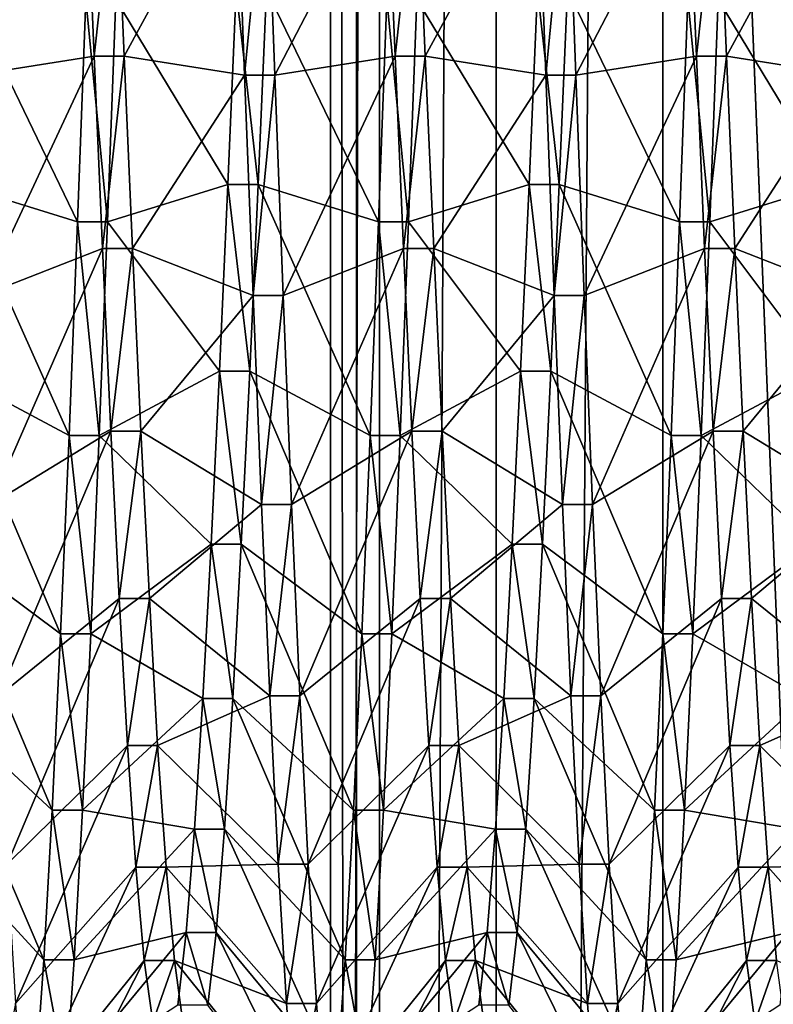
# Model space of a CAD drawing. Extents: x -0.07 to 0.068, y -0.075 to 0.039.
# Drawn here: x -0.069 to -0.068, y -0.008 to -0.006 of the extents above; entities that cross this region are included whole.
import ezdxf

# ---------------------------------------------------------------- set-up
doc = ezdxf.new("R2010")
doc.units = 0
doc.header["$MEASUREMENT"] = 0
doc.layers.get('0').update_dxf_attribs({"linetype": 'CONTINUOUS'})

msp = doc.modelspace()

# ---------------------------------------------------------------- linework, layer by layer
for points in [[(-0.0678391, 0.0120327, 0.1185621), (-0.0678391, -0.0289442, 0.023465), (-0.0681377, -0.028988, 0.0235107)], [(-0.0678391, 0.0120327, 0.1185621), (-0.0681377, -0.028988, 0.0235107), (-0.0681377, 0.0119693, 0.1185625)], [(-0.0678391, -0.0289442, 0.023465), (-0.0678391, 0.0120327, 0.1185621), (-0.0622081, 0.0119076, 0.1182716)], [(-0.0681377, 0.0119693, 0.1185625), (-0.0681377, -0.028988, 0.0235107), (-0.0683467, -0.0291261, 0.0236102)], [(-0.0681377, 0.0119693, 0.1185625), (-0.0683467, -0.0291261, 0.0236102), (-0.0683467, 0.0118022, 0.1185945)], [(-0.0678391, -0.0289442, 0.023465), (-0.0622081, 0.0119076, 0.1182716), (-0.0622081, -0.028819, 0.0237554)], [(-0.0683467, 0.0118022, 0.1185945), (-0.0683467, -0.0291261, 0.0236102), (-0.0684345, -0.0293374, 0.0237482)], [(-0.0683467, 0.0118022, 0.1185945), (-0.0684345, -0.0293374, 0.0237482), (-0.0684345, 0.0115567, 0.1186533)], [(-0.0684345, 0.0115567, 0.1186533), (-0.0684345, -0.0293374, 0.0237482), (-0.0683875, -0.0295898, 0.0239039)], [(-0.0684345, 0.0115567, 0.1186533), (-0.0683875, -0.0295898, 0.0239039), (-0.0683875, 0.0112702, 0.1187299)], [(-0.0683875, 0.0112702, 0.1187299), (-0.0683875, -0.0295898, 0.0239039), (-0.0665833, -0.0335451, 0.0269434)], [(-0.0683875, 0.0112702, 0.1187299), (-0.0665833, -0.0335451, 0.0269434), (-0.0665833, 0.0063445, 0.1195172)], [(-0.0688728, -0.0060565, 0.0586988), (-0.0690886, -0.0060397, 0.0589904), (-0.0690736, -0.0064425, 0.0589785)], [(-0.0686031, -0.0060397, 0.0589904), (-0.0688189, -0.0060565, 0.0586988), (-0.0688039, -0.0064085, 0.0586885)], [(-0.0686031, -0.0060397, 0.0589904), (-0.0688039, -0.0064085, 0.0586885), (-0.0685881, -0.0064425, 0.0589785)], [(-0.0685491, -0.0060397, 0.0589904), (-0.0686031, -0.0060397, 0.0589904), (-0.0685881, -0.0064425, 0.0589785)], [(-0.0685491, -0.0060397, 0.0589904), (-0.0685881, -0.0064425, 0.0589785), (-0.0685341, -0.0064425, 0.0589785)], [(-0.0683333, -0.0060565, 0.0586988), (-0.0685491, -0.0060397, 0.0589904), (-0.0685341, -0.0064425, 0.0589785)], [(-0.0680636, -0.0060397, 0.0589904), (-0.0682794, -0.0060565, 0.0586988), (-0.0682644, -0.0064085, 0.0586885)], [(-0.0680636, -0.0060397, 0.0589904), (-0.0682644, -0.0064085, 0.0586885), (-0.0680486, -0.0064425, 0.0589785)], [(-0.0680096, -0.0060397, 0.0589904), (-0.0680636, -0.0060397, 0.0589904), (-0.0680486, -0.0064425, 0.0589785)], [(-0.0680096, -0.0060397, 0.0589904), (-0.0680486, -0.0064425, 0.0589785), (-0.0679946, -0.0064425, 0.0589785)], [(-0.0677938, -0.0060565, 0.0586988), (-0.0680096, -0.0060397, 0.0589904), (-0.0679946, -0.0064425, 0.0589785)], [(-0.0675241, -0.0060397, 0.0589904), (-0.0677399, -0.0060565, 0.0586988), (-0.0677249, -0.0064085, 0.0586885)], [(-0.0675241, -0.0060397, 0.0589904), (-0.0677249, -0.0064085, 0.0586885), (-0.0675091, -0.0064425, 0.0589785)], [(-0.0688728, -0.0060565, 0.0586988), (-0.0690736, -0.0064425, 0.0589785), (-0.0688578, -0.0064085, 0.0586885)], [(-0.0688189, -0.0060565, 0.0586988), (-0.0688728, -0.0060565, 0.0586988), (-0.0688578, -0.0064085, 0.0586885)], [(-0.0688189, -0.0060565, 0.0586988), (-0.0688578, -0.0064085, 0.0586885), (-0.0688039, -0.0064085, 0.0586885)], [(-0.0683333, -0.0060565, 0.0586988), (-0.0685341, -0.0064425, 0.0589785), (-0.0683183, -0.0064085, 0.0586885)], [(-0.0682794, -0.0060565, 0.0586988), (-0.0683333, -0.0060565, 0.0586988), (-0.0683183, -0.0064085, 0.0586885)], [(-0.0682794, -0.0060565, 0.0586988), (-0.0683183, -0.0064085, 0.0586885), (-0.0682644, -0.0064085, 0.0586885)], [(-0.0677938, -0.0060565, 0.0586988), (-0.0679946, -0.0064425, 0.0589785), (-0.0677788, -0.0064085, 0.0586885)], [(-0.0677399, -0.0060565, 0.0586988), (-0.0677938, -0.0060565, 0.0586988), (-0.0677788, -0.0064085, 0.0586885)], [(-0.0677399, -0.0060565, 0.0586988), (-0.0677788, -0.0064085, 0.0586885), (-0.0677249, -0.0064085, 0.0586885)], [(-0.0688878, -0.0067055, 0.0544321), (-0.0691036, -0.0066383, 0.0547162), (-0.0690886, -0.0062899, 0.0546653)], [(-0.0688878, -0.0067055, 0.0544321), (-0.0690886, -0.0062899, 0.0546653), (-0.0688728, -0.0063067, 0.0543738)], [(-0.0686181, -0.0066383, 0.0547162), (-0.0688189, -0.0063067, 0.0543738), (-0.0686031, -0.0062899, 0.0546653)], [(-0.0685641, -0.0066383, 0.0547162), (-0.0686181, -0.0066383, 0.0547162), (-0.0686031, -0.0062899, 0.0546653)], [(-0.0685641, -0.0066383, 0.0547162), (-0.0686031, -0.0062899, 0.0546653), (-0.0685491, -0.0062899, 0.0546653)], [(-0.0683483, -0.0067055, 0.0544321), (-0.0685641, -0.0066383, 0.0547162), (-0.0685491, -0.0062899, 0.0546653)], [(-0.0683483, -0.0067055, 0.0544321), (-0.0685491, -0.0062899, 0.0546653), (-0.0683333, -0.0063067, 0.0543738)], [(-0.0680786, -0.0066383, 0.0547162), (-0.0682794, -0.0063067, 0.0543738), (-0.0680636, -0.0062899, 0.0546653)], [(-0.0680246, -0.0066383, 0.0547162), (-0.0680786, -0.0066383, 0.0547162), (-0.0680636, -0.0062899, 0.0546653)], [(-0.0680246, -0.0066383, 0.0547162), (-0.0680636, -0.0062899, 0.0546653), (-0.0680096, -0.0062899, 0.0546653)], [(-0.0678088, -0.0067055, 0.0544321), (-0.0680246, -0.0066383, 0.0547162), (-0.0680096, -0.0062899, 0.0546653)], [(-0.0678088, -0.0067055, 0.0544321), (-0.0680096, -0.0062899, 0.0546653), (-0.0677938, -0.0063067, 0.0543738)], [(-0.0675391, -0.0066383, 0.0547162), (-0.0677399, -0.0063067, 0.0543738), (-0.0675241, -0.0062899, 0.0546653)], [(-0.0688339, -0.0067055, 0.0544321), (-0.0688878, -0.0067055, 0.0544321), (-0.0688728, -0.0063067, 0.0543738)], [(-0.0688339, -0.0067055, 0.0544321), (-0.0688728, -0.0063067, 0.0543738), (-0.0688189, -0.0063067, 0.0543738)], [(-0.0686181, -0.0066383, 0.0547162), (-0.0688339, -0.0067055, 0.0544321), (-0.0688189, -0.0063067, 0.0543738)], [(-0.0682944, -0.0067055, 0.0544321), (-0.0683483, -0.0067055, 0.0544321), (-0.0683333, -0.0063067, 0.0543738)], [(-0.0682944, -0.0067055, 0.0544321), (-0.0683333, -0.0063067, 0.0543738), (-0.0682794, -0.0063067, 0.0543738)], [(-0.0680786, -0.0066383, 0.0547162), (-0.0682944, -0.0067055, 0.0544321), (-0.0682794, -0.0063067, 0.0543738)], [(-0.0677549, -0.0067055, 0.0544321), (-0.0678088, -0.0067055, 0.0544321), (-0.0677938, -0.0063067, 0.0543738)], [(-0.0677549, -0.0067055, 0.0544321), (-0.0677938, -0.0063067, 0.0543738), (-0.0677399, -0.0063067, 0.0543738)], [(-0.0675391, -0.0066383, 0.0547162), (-0.0677549, -0.0067055, 0.0544321), (-0.0677399, -0.0063067, 0.0543738)], [(-0.0688578, -0.0064085, 0.0586885), (-0.0690736, -0.0064425, 0.0589785), (-0.0690587, -0.0068372, 0.0588968)], [(-0.0688578, -0.0064085, 0.0586885), (-0.0690587, -0.0068372, 0.0588968), (-0.0688429, -0.0067533, 0.0586171)], [(-0.0688039, -0.0064085, 0.0586885), (-0.0688578, -0.0064085, 0.0586885), (-0.0688429, -0.0067533, 0.0586171)], [(-0.0688039, -0.0064085, 0.0586885), (-0.0688429, -0.0067533, 0.0586171), (-0.0687889, -0.0067533, 0.0586171)], [(-0.0685881, -0.0064425, 0.0589785), (-0.0688039, -0.0064085, 0.0586885), (-0.0687889, -0.0067533, 0.0586171)], [(-0.0683183, -0.0064085, 0.0586885), (-0.0685341, -0.0064425, 0.0589785), (-0.0685192, -0.0068372, 0.0588968)], [(-0.0683183, -0.0064085, 0.0586885), (-0.0685192, -0.0068372, 0.0588968), (-0.0683034, -0.0067533, 0.0586171)], [(-0.0682644, -0.0064085, 0.0586885), (-0.0683183, -0.0064085, 0.0586885), (-0.0683034, -0.0067533, 0.0586171)], [(-0.0682644, -0.0064085, 0.0586885), (-0.0683034, -0.0067533, 0.0586171), (-0.0682494, -0.0067533, 0.0586171)], [(-0.0680486, -0.0064425, 0.0589785), (-0.0682644, -0.0064085, 0.0586885), (-0.0682494, -0.0067533, 0.0586171)], [(-0.0677788, -0.0064085, 0.0586885), (-0.0679946, -0.0064425, 0.0589785), (-0.0679797, -0.0068372, 0.0588968)], [(-0.0677788, -0.0064085, 0.0586885), (-0.0679797, -0.0068372, 0.0588968), (-0.0677639, -0.0067533, 0.0586171)], [(-0.0677249, -0.0064085, 0.0586885), (-0.0677788, -0.0064085, 0.0586885), (-0.0677639, -0.0067533, 0.0586171)], [(-0.0677249, -0.0064085, 0.0586885), (-0.0677639, -0.0067533, 0.0586171), (-0.0677099, -0.0067533, 0.0586171)], [(-0.0675091, -0.0064425, 0.0589785), (-0.0677249, -0.0064085, 0.0586885), (-0.0677099, -0.0067533, 0.0586171)], [(-0.0685881, -0.0064425, 0.0589785), (-0.0687889, -0.0067533, 0.0586171), (-0.0685731, -0.0068372, 0.0588968)], [(-0.0685341, -0.0064425, 0.0589785), (-0.0685881, -0.0064425, 0.0589785), (-0.0685731, -0.0068372, 0.0588968)], [(-0.0685341, -0.0064425, 0.0589785), (-0.0685731, -0.0068372, 0.0588968), (-0.0685192, -0.0068372, 0.0588968)], [(-0.0680486, -0.0064425, 0.0589785), (-0.0682494, -0.0067533, 0.0586171), (-0.0680336, -0.0068372, 0.0588968)], [(-0.0679946, -0.0064425, 0.0589785), (-0.0680486, -0.0064425, 0.0589785), (-0.0680336, -0.0068372, 0.0588968)], [(-0.0679946, -0.0064425, 0.0589785), (-0.0680336, -0.0068372, 0.0588968), (-0.0679797, -0.0068372, 0.0588968)], [(-0.0675091, -0.0064425, 0.0589785), (-0.0677099, -0.0067533, 0.0586171), (-0.0674941, -0.0068372, 0.0588968)], [(-0.0689028, -0.0070882, 0.0545587), (-0.0691186, -0.0069726, 0.0548269), (-0.0691036, -0.0066383, 0.0547162)], [(-0.0689028, -0.0070882, 0.0545587), (-0.0691036, -0.0066383, 0.0547162), (-0.0688878, -0.0067055, 0.0544321)], [(-0.068633, -0.0069726, 0.0548269), (-0.0688339, -0.0067055, 0.0544321), (-0.0686181, -0.0066383, 0.0547162)], [(-0.0685791, -0.0069726, 0.0548269), (-0.068633, -0.0069726, 0.0548269), (-0.0686181, -0.0066383, 0.0547162)], [(-0.0685791, -0.0069726, 0.0548269), (-0.0686181, -0.0066383, 0.0547162), (-0.0685641, -0.0066383, 0.0547162)], [(-0.0683633, -0.0070882, 0.0545587), (-0.0685791, -0.0069726, 0.0548269), (-0.0685641, -0.0066383, 0.0547162)], [(-0.0683633, -0.0070882, 0.0545587), (-0.0685641, -0.0066383, 0.0547162), (-0.0683483, -0.0067055, 0.0544321)], [(-0.0680936, -0.0069726, 0.0548269), (-0.0682944, -0.0067055, 0.0544321), (-0.0680786, -0.0066383, 0.0547162)], [(-0.0680396, -0.0069726, 0.0548269), (-0.0680936, -0.0069726, 0.0548269), (-0.0680786, -0.0066383, 0.0547162)], [(-0.0680396, -0.0069726, 0.0548269), (-0.0680786, -0.0066383, 0.0547162), (-0.0680246, -0.0066383, 0.0547162)], [(-0.0678238, -0.0070882, 0.0545587), (-0.0680396, -0.0069726, 0.0548269), (-0.0680246, -0.0066383, 0.0547162)], [(-0.0678238, -0.0070882, 0.0545587), (-0.0680246, -0.0066383, 0.0547162), (-0.0678088, -0.0067055, 0.0544321)], [(-0.0675541, -0.0069726, 0.0548269), (-0.0677549, -0.0067055, 0.0544321), (-0.0675391, -0.0066383, 0.0547162)], [(-0.0688488, -0.0070882, 0.0545587), (-0.0689028, -0.0070882, 0.0545587), (-0.0688878, -0.0067055, 0.0544321)], [(-0.0688488, -0.0070882, 0.0545587), (-0.0688878, -0.0067055, 0.0544321), (-0.0688339, -0.0067055, 0.0544321)], [(-0.068633, -0.0069726, 0.0548269), (-0.0688488, -0.0070882, 0.0545587), (-0.0688339, -0.0067055, 0.0544321)], [(-0.0683094, -0.0070882, 0.0545587), (-0.0683633, -0.0070882, 0.0545587), (-0.0683483, -0.0067055, 0.0544321)], [(-0.0683094, -0.0070882, 0.0545587), (-0.0683483, -0.0067055, 0.0544321), (-0.0682944, -0.0067055, 0.0544321)], [(-0.0680936, -0.0069726, 0.0548269), (-0.0683094, -0.0070882, 0.0545587), (-0.0682944, -0.0067055, 0.0544321)], [(-0.0677699, -0.0070882, 0.0545587), (-0.0678238, -0.0070882, 0.0545587), (-0.0678088, -0.0067055, 0.0544321)], [(-0.0677699, -0.0070882, 0.0545587), (-0.0678088, -0.0067055, 0.0544321), (-0.0677549, -0.0067055, 0.0544321)], [(-0.0675541, -0.0069726, 0.0548269), (-0.0677699, -0.0070882, 0.0545587), (-0.0677549, -0.0067055, 0.0544321)], [(-0.0688429, -0.0067533, 0.0586171), (-0.0690587, -0.0068372, 0.0588968), (-0.0690437, -0.0072117, 0.0587479)], [(-0.0688429, -0.0067533, 0.0586171), (-0.0690437, -0.0072117, 0.0587479), (-0.0688279, -0.0070805, 0.058487)], [(-0.0687889, -0.0067533, 0.0586171), (-0.0688429, -0.0067533, 0.0586171), (-0.0688279, -0.0070805, 0.058487)], [(-0.0687889, -0.0067533, 0.0586171), (-0.0688279, -0.0070805, 0.058487), (-0.0687739, -0.0070805, 0.058487)], [(-0.0685731, -0.0068372, 0.0588968), (-0.0687889, -0.0067533, 0.0586171), (-0.0687739, -0.0070805, 0.058487)], [(-0.0683034, -0.0067533, 0.0586171), (-0.0685192, -0.0068372, 0.0588968), (-0.0685042, -0.0072117, 0.0587479)], [(-0.0683034, -0.0067533, 0.0586171), (-0.0685042, -0.0072117, 0.0587479), (-0.0682884, -0.0070805, 0.058487)], [(-0.0682494, -0.0067533, 0.0586171), (-0.0683034, -0.0067533, 0.0586171), (-0.0682884, -0.0070805, 0.058487)], [(-0.0682494, -0.0067533, 0.0586171), (-0.0682884, -0.0070805, 0.058487), (-0.0682344, -0.0070805, 0.058487)], [(-0.0680336, -0.0068372, 0.0588968), (-0.0682494, -0.0067533, 0.0586171), (-0.0682344, -0.0070805, 0.058487)], [(-0.0677639, -0.0067533, 0.0586171), (-0.0679797, -0.0068372, 0.0588968), (-0.0679647, -0.0072117, 0.0587479)], [(-0.0677639, -0.0067533, 0.0586171), (-0.0679647, -0.0072117, 0.0587479), (-0.0677489, -0.0070805, 0.058487)], [(-0.0677099, -0.0067533, 0.0586171), (-0.0677639, -0.0067533, 0.0586171), (-0.0677489, -0.0070805, 0.058487)], [(-0.0677099, -0.0067533, 0.0586171), (-0.0677489, -0.0070805, 0.058487), (-0.0676949, -0.0070805, 0.058487)], [(-0.0674941, -0.0068372, 0.0588968), (-0.0677099, -0.0067533, 0.0586171), (-0.0676949, -0.0070805, 0.058487)], [(-0.0685731, -0.0068372, 0.0588968), (-0.0687739, -0.0070805, 0.058487), (-0.0685581, -0.0072117, 0.0587479)], [(-0.0685192, -0.0068372, 0.0588968), (-0.0685731, -0.0068372, 0.0588968), (-0.0685581, -0.0072117, 0.0587479)], [(-0.0685192, -0.0068372, 0.0588968), (-0.0685581, -0.0072117, 0.0587479), (-0.0685042, -0.0072117, 0.0587479)], [(-0.0680336, -0.0068372, 0.0588968), (-0.0682344, -0.0070805, 0.058487), (-0.0680186, -0.0072117, 0.0587479)], [(-0.0679797, -0.0068372, 0.0588968), (-0.0680336, -0.0068372, 0.0588968), (-0.0680186, -0.0072117, 0.0587479)], [(-0.0679797, -0.0068372, 0.0588968), (-0.0680186, -0.0072117, 0.0587479), (-0.0679647, -0.0072117, 0.0587479)], [(-0.0674941, -0.0068372, 0.0588968), (-0.0676949, -0.0070805, 0.058487), (-0.0674791, -0.0072117, 0.0587479)], [(-0.0689178, -0.007443, 0.0547498), (-0.0691336, -0.0072826, 0.0549939), (-0.0691186, -0.0069726, 0.0548269)], [(-0.0689178, -0.007443, 0.0547498), (-0.0691186, -0.0069726, 0.0548269), (-0.0689028, -0.0070882, 0.0545587)], [(-0.068648, -0.0072826, 0.0549939), (-0.0688488, -0.0070882, 0.0545587), (-0.068633, -0.0069726, 0.0548269)], [(-0.0685941, -0.0072826, 0.0549939), (-0.068648, -0.0072826, 0.0549939), (-0.068633, -0.0069726, 0.0548269)], [(-0.0685941, -0.0072826, 0.0549939), (-0.068633, -0.0069726, 0.0548269), (-0.0685791, -0.0069726, 0.0548269)], [(-0.0683783, -0.007443, 0.0547498), (-0.0685941, -0.0072826, 0.0549939), (-0.0685791, -0.0069726, 0.0548269)], [(-0.0683783, -0.007443, 0.0547498), (-0.0685791, -0.0069726, 0.0548269), (-0.0683633, -0.0070882, 0.0545587)], [(-0.0681085, -0.0072826, 0.0549939), (-0.0683094, -0.0070882, 0.0545587), (-0.0680936, -0.0069726, 0.0548269)], [(-0.0680546, -0.0072826, 0.0549939), (-0.0681085, -0.0072826, 0.0549939), (-0.0680936, -0.0069726, 0.0548269)], [(-0.0680546, -0.0072826, 0.0549939), (-0.0680936, -0.0069726, 0.0548269), (-0.0680396, -0.0069726, 0.0548269)], [(-0.0678388, -0.007443, 0.0547498), (-0.0680546, -0.0072826, 0.0549939), (-0.0680396, -0.0069726, 0.0548269)], [(-0.0678388, -0.007443, 0.0547498), (-0.0680396, -0.0069726, 0.0548269), (-0.0678238, -0.0070882, 0.0545587)], [(-0.067569, -0.0072826, 0.0549939), (-0.0677699, -0.0070882, 0.0545587), (-0.0675541, -0.0069726, 0.0548269)], [(-0.0688279, -0.0070805, 0.058487), (-0.0690437, -0.0072117, 0.0587479), (-0.0690287, -0.0075546, 0.0585362)], [(-0.0688279, -0.0070805, 0.058487), (-0.0690287, -0.0075546, 0.0585362), (-0.0688129, -0.0073802, 0.058302)], [(-0.0688638, -0.007443, 0.0547498), (-0.0689178, -0.007443, 0.0547498), (-0.0689028, -0.0070882, 0.0545587)], [(-0.0688638, -0.007443, 0.0547498), (-0.0689028, -0.0070882, 0.0545587), (-0.0688488, -0.0070882, 0.0545587)], [(-0.068648, -0.0072826, 0.0549939), (-0.0688638, -0.007443, 0.0547498), (-0.0688488, -0.0070882, 0.0545587)], [(-0.0687739, -0.0070805, 0.058487), (-0.0688279, -0.0070805, 0.058487), (-0.0688129, -0.0073802, 0.058302)], [(-0.0687739, -0.0070805, 0.058487), (-0.0688129, -0.0073802, 0.058302), (-0.0687589, -0.0073802, 0.058302)], [(-0.0685581, -0.0072117, 0.0587479), (-0.0687739, -0.0070805, 0.058487), (-0.0687589, -0.0073802, 0.058302)], [(-0.0682884, -0.0070805, 0.058487), (-0.0685042, -0.0072117, 0.0587479), (-0.0684892, -0.0075546, 0.0585362)], [(-0.0682884, -0.0070805, 0.058487), (-0.0684892, -0.0075546, 0.0585362), (-0.0682734, -0.0073802, 0.058302)], [(-0.0683243, -0.007443, 0.0547498), (-0.0683783, -0.007443, 0.0547498), (-0.0683633, -0.0070882, 0.0545587)], [(-0.0683243, -0.007443, 0.0547498), (-0.0683633, -0.0070882, 0.0545587), (-0.0683094, -0.0070882, 0.0545587)], [(-0.0681085, -0.0072826, 0.0549939), (-0.0683243, -0.007443, 0.0547498), (-0.0683094, -0.0070882, 0.0545587)], [(-0.0682344, -0.0070805, 0.058487), (-0.0682884, -0.0070805, 0.058487), (-0.0682734, -0.0073802, 0.058302)], [(-0.0682344, -0.0070805, 0.058487), (-0.0682734, -0.0073802, 0.058302), (-0.0682194, -0.0073802, 0.058302)], [(-0.0680186, -0.0072117, 0.0587479), (-0.0682344, -0.0070805, 0.058487), (-0.0682194, -0.0073802, 0.058302)], [(-0.0677489, -0.0070805, 0.058487), (-0.0679647, -0.0072117, 0.0587479), (-0.0679497, -0.0075546, 0.0585362)], [(-0.0677489, -0.0070805, 0.058487), (-0.0679497, -0.0075546, 0.0585362), (-0.0677339, -0.0073802, 0.058302)], [(-0.0677848, -0.007443, 0.0547498), (-0.0678388, -0.007443, 0.0547498), (-0.0678238, -0.0070882, 0.0545587)], [(-0.0677848, -0.007443, 0.0547498), (-0.0678238, -0.0070882, 0.0545587), (-0.0677699, -0.0070882, 0.0545587)], [(-0.067569, -0.0072826, 0.0549939), (-0.0677848, -0.007443, 0.0547498), (-0.0677699, -0.0070882, 0.0545587)], [(-0.0676949, -0.0070805, 0.058487), (-0.0677489, -0.0070805, 0.058487), (-0.0677339, -0.0073802, 0.058302)], [(-0.0676949, -0.0070805, 0.058487), (-0.0677339, -0.0073802, 0.058302), (-0.0676799, -0.0073802, 0.058302)], [(-0.0674791, -0.0072117, 0.0587479), (-0.0676949, -0.0070805, 0.058487), (-0.0676799, -0.0073802, 0.058302)], [(-0.0685581, -0.0072117, 0.0587479), (-0.0687589, -0.0073802, 0.058302), (-0.0685431, -0.0075546, 0.0585362)], [(-0.0685042, -0.0072117, 0.0587479), (-0.0685581, -0.0072117, 0.0587479), (-0.0685431, -0.0075546, 0.0585362)], [(-0.0685042, -0.0072117, 0.0587479), (-0.0685431, -0.0075546, 0.0585362), (-0.0684892, -0.0075546, 0.0585362)], [(-0.0680186, -0.0072117, 0.0587479), (-0.0682194, -0.0073802, 0.058302), (-0.0680036, -0.0075546, 0.0585362)], [(-0.0679647, -0.0072117, 0.0587479), (-0.0680186, -0.0072117, 0.0587479), (-0.0680036, -0.0075546, 0.0585362)], [(-0.0679647, -0.0072117, 0.0587479), (-0.0680036, -0.0075546, 0.0585362), (-0.0679497, -0.0075546, 0.0585362)], [(-0.0674791, -0.0072117, 0.0587479), (-0.0676799, -0.0073802, 0.058302), (-0.0674641, -0.0075546, 0.0585362)], [(-0.0689328, -0.0077592, 0.0549997), (-0.0691486, -0.0075589, 0.0552122), (-0.0691336, -0.0072826, 0.0549939)], [(-0.0689328, -0.0077592, 0.0549997), (-0.0691336, -0.0072826, 0.0549939), (-0.0689178, -0.007443, 0.0547498)], [(-0.068663, -0.0075589, 0.0552122), (-0.0688638, -0.007443, 0.0547498), (-0.068648, -0.0072826, 0.0549939)], [(-0.0686091, -0.0075589, 0.0552122), (-0.068663, -0.0075589, 0.0552122), (-0.068648, -0.0072826, 0.0549939)], [(-0.0686091, -0.0075589, 0.0552122), (-0.068648, -0.0072826, 0.0549939), (-0.0685941, -0.0072826, 0.0549939)], [(-0.0683933, -0.0077592, 0.0549997), (-0.0686091, -0.0075589, 0.0552122), (-0.0685941, -0.0072826, 0.0549939)], [(-0.0683933, -0.0077592, 0.0549997), (-0.0685941, -0.0072826, 0.0549939), (-0.0683783, -0.007443, 0.0547498)], [(-0.0681235, -0.0075589, 0.0552122), (-0.0683243, -0.007443, 0.0547498), (-0.0681085, -0.0072826, 0.0549939)], [(-0.0680696, -0.0075589, 0.0552122), (-0.0681235, -0.0075589, 0.0552122), (-0.0681085, -0.0072826, 0.0549939)], [(-0.0680696, -0.0075589, 0.0552122), (-0.0681085, -0.0072826, 0.0549939), (-0.0680546, -0.0072826, 0.0549939)], [(-0.0678538, -0.0077592, 0.0549997), (-0.0680696, -0.0075589, 0.0552122), (-0.0680546, -0.0072826, 0.0549939)], [(-0.0678538, -0.0077592, 0.0549997), (-0.0680546, -0.0072826, 0.0549939), (-0.0678388, -0.007443, 0.0547498)], [(-0.067584, -0.0075589, 0.0552122), (-0.0677848, -0.007443, 0.0547498), (-0.067569, -0.0072826, 0.0549939)], [(-0.0688129, -0.0073802, 0.058302), (-0.0690287, -0.0075546, 0.0585362), (-0.0690137, -0.0078556, 0.0582681)], [(-0.0688129, -0.0073802, 0.058302), (-0.0690137, -0.0078556, 0.0582681), (-0.0687979, -0.0076431, 0.0580678)], [(-0.0687589, -0.0073802, 0.058302), (-0.0688129, -0.0073802, 0.058302), (-0.0687979, -0.0076431, 0.0580678)], [(-0.0687589, -0.0073802, 0.058302), (-0.0687979, -0.0076431, 0.0580678), (-0.068744, -0.0076431, 0.0580678)], [(-0.0685431, -0.0075546, 0.0585362), (-0.0687589, -0.0073802, 0.058302), (-0.068744, -0.0076431, 0.0580678)], [(-0.0682734, -0.0073802, 0.058302), (-0.0684892, -0.0075546, 0.0585362), (-0.0684742, -0.0078556, 0.0582681)], [(-0.0682734, -0.0073802, 0.058302), (-0.0684742, -0.0078556, 0.0582681), (-0.0682584, -0.0076431, 0.0580678)], [(-0.0682194, -0.0073802, 0.058302), (-0.0682734, -0.0073802, 0.058302), (-0.0682584, -0.0076431, 0.0580678)], [(-0.0682194, -0.0073802, 0.058302), (-0.0682584, -0.0076431, 0.0580678), (-0.0682044, -0.0076431, 0.0580678)], [(-0.0680036, -0.0075546, 0.0585362), (-0.0682194, -0.0073802, 0.058302), (-0.0682044, -0.0076431, 0.0580678)], [(-0.0677339, -0.0073802, 0.058302), (-0.0679497, -0.0075546, 0.0585362), (-0.0679347, -0.0078556, 0.0582681)], [(-0.0677339, -0.0073802, 0.058302), (-0.0679347, -0.0078556, 0.0582681), (-0.0677189, -0.0076431, 0.0580678)], [(-0.0676799, -0.0073802, 0.058302), (-0.0677339, -0.0073802, 0.058302), (-0.0677189, -0.0076431, 0.0580678)], [(-0.0676799, -0.0073802, 0.058302), (-0.0677189, -0.0076431, 0.0580678), (-0.067665, -0.0076431, 0.0580678)], [(-0.0674641, -0.0075546, 0.0585362), (-0.0676799, -0.0073802, 0.058302), (-0.067665, -0.0076431, 0.0580678)], [(-0.0688788, -0.0077592, 0.0549997), (-0.0689328, -0.0077592, 0.0549997), (-0.0689178, -0.007443, 0.0547498)], [(-0.0688788, -0.0077592, 0.0549997), (-0.0689178, -0.007443, 0.0547498), (-0.0688638, -0.007443, 0.0547498)], [(-0.068663, -0.0075589, 0.0552122), (-0.0688788, -0.0077592, 0.0549997), (-0.0688638, -0.007443, 0.0547498)], [(-0.0683393, -0.0077592, 0.0549997), (-0.0683933, -0.0077592, 0.0549997), (-0.0683783, -0.007443, 0.0547498)], [(-0.0683393, -0.0077592, 0.0549997), (-0.0683783, -0.007443, 0.0547498), (-0.0683243, -0.007443, 0.0547498)], [(-0.0681235, -0.0075589, 0.0552122), (-0.0683393, -0.0077592, 0.0549997), (-0.0683243, -0.007443, 0.0547498)], [(-0.0677998, -0.0077592, 0.0549997), (-0.0678538, -0.0077592, 0.0549997), (-0.0678388, -0.007443, 0.0547498)], [(-0.0677998, -0.0077592, 0.0549997), (-0.0678388, -0.007443, 0.0547498), (-0.0677848, -0.007443, 0.0547498)], [(-0.067584, -0.0075589, 0.0552122), (-0.0677998, -0.0077592, 0.0549997), (-0.0677848, -0.007443, 0.0547498)], [(-0.0689478, -0.0080273, 0.0553007), (-0.0691636, -0.0077931, 0.0554751), (-0.0691486, -0.0075589, 0.0552122)], [(-0.0689478, -0.0080273, 0.0553007), (-0.0691486, -0.0075589, 0.0552122), (-0.0689328, -0.0077592, 0.0549997)], [(-0.068678, -0.0077931, 0.0554751), (-0.0688788, -0.0077592, 0.0549997), (-0.068663, -0.0075589, 0.0552122)], [(-0.0685431, -0.0075546, 0.0585362), (-0.068744, -0.0076431, 0.0580678), (-0.0685281, -0.0078556, 0.0582681)], [(-0.0686241, -0.0077931, 0.0554751), (-0.068678, -0.0077931, 0.0554751), (-0.068663, -0.0075589, 0.0552122)], [(-0.0686241, -0.0077931, 0.0554751), (-0.068663, -0.0075589, 0.0552122), (-0.0686091, -0.0075589, 0.0552122)], [(-0.0684083, -0.0080273, 0.0553007), (-0.0686241, -0.0077931, 0.0554751), (-0.0686091, -0.0075589, 0.0552122)], [(-0.0684083, -0.0080273, 0.0553007), (-0.0686091, -0.0075589, 0.0552122), (-0.0683933, -0.0077592, 0.0549997)], [(-0.0684892, -0.0075546, 0.0585362), (-0.0685431, -0.0075546, 0.0585362), (-0.0685281, -0.0078556, 0.0582681)], [(-0.0684892, -0.0075546, 0.0585362), (-0.0685281, -0.0078556, 0.0582681), (-0.0684742, -0.0078556, 0.0582681)], [(-0.0681385, -0.0077931, 0.0554751), (-0.0683393, -0.0077592, 0.0549997), (-0.0681235, -0.0075589, 0.0552122)], [(-0.0680036, -0.0075546, 0.0585362), (-0.0682044, -0.0076431, 0.0580678), (-0.0679886, -0.0078556, 0.0582681)], [(-0.0680846, -0.0077931, 0.0554751), (-0.0681385, -0.0077931, 0.0554751), (-0.0681235, -0.0075589, 0.0552122)], [(-0.0680846, -0.0077931, 0.0554751), (-0.0681235, -0.0075589, 0.0552122), (-0.0680696, -0.0075589, 0.0552122)], [(-0.0678688, -0.0080273, 0.0553007), (-0.0680846, -0.0077931, 0.0554751), (-0.0680696, -0.0075589, 0.0552122)], [(-0.0678688, -0.0080273, 0.0553007), (-0.0680696, -0.0075589, 0.0552122), (-0.0678538, -0.0077592, 0.0549997)], [(-0.0679497, -0.0075546, 0.0585362), (-0.0680036, -0.0075546, 0.0585362), (-0.0679886, -0.0078556, 0.0582681)], [(-0.0679497, -0.0075546, 0.0585362), (-0.0679886, -0.0078556, 0.0582681), (-0.0679347, -0.0078556, 0.0582681)], [(-0.067599, -0.0077931, 0.0554751), (-0.0677998, -0.0077592, 0.0549997), (-0.067584, -0.0075589, 0.0552122)], [(-0.0674641, -0.0075546, 0.0585362), (-0.067665, -0.0076431, 0.0580678), (-0.0674492, -0.0078556, 0.0582681)], [(-0.0687979, -0.0076431, 0.0580678), (-0.0690137, -0.0078556, 0.0582681), (-0.0689987, -0.0081055, 0.0579519)], [(-0.0687979, -0.0076431, 0.0580678), (-0.0689987, -0.0081055, 0.0579519), (-0.0687829, -0.0078614, 0.0577915)], [(-0.068744, -0.0076431, 0.0580678), (-0.0687979, -0.0076431, 0.0580678), (-0.0687829, -0.0078614, 0.0577915)], [(-0.068744, -0.0076431, 0.0580678), (-0.0687829, -0.0078614, 0.0577915), (-0.068729, -0.0078614, 0.0577915)], [(-0.0685281, -0.0078556, 0.0582681), (-0.068744, -0.0076431, 0.0580678), (-0.068729, -0.0078614, 0.0577915)], [(-0.0682584, -0.0076431, 0.0580678), (-0.0684742, -0.0078556, 0.0582681), (-0.0684592, -0.0081055, 0.0579519)], [(-0.0682584, -0.0076431, 0.0580678), (-0.0684592, -0.0081055, 0.0579519), (-0.0682434, -0.0078614, 0.0577915)], [(-0.0682044, -0.0076431, 0.0580678), (-0.0682584, -0.0076431, 0.0580678), (-0.0682434, -0.0078614, 0.0577915)], [(-0.0682044, -0.0076431, 0.0580678), (-0.0682434, -0.0078614, 0.0577915), (-0.0681895, -0.0078614, 0.0577915)], [(-0.0679886, -0.0078556, 0.0582681), (-0.0682044, -0.0076431, 0.0580678), (-0.0681895, -0.0078614, 0.0577915)], [(-0.0677189, -0.0076431, 0.0580678), (-0.0679347, -0.0078556, 0.0582681), (-0.0679197, -0.0081055, 0.0579519)], [(-0.0677189, -0.0076431, 0.0580678), (-0.0679197, -0.0081055, 0.0579519), (-0.0677039, -0.0078614, 0.0577915)], [(-0.067665, -0.0076431, 0.0580678), (-0.0677189, -0.0076431, 0.0580678), (-0.0677039, -0.0078614, 0.0577915)], [(-0.067665, -0.0076431, 0.0580678), (-0.0677039, -0.0078614, 0.0577915), (-0.06765, -0.0078614, 0.0577915)], [(-0.0674492, -0.0078556, 0.0582681), (-0.067665, -0.0076431, 0.0580678), (-0.06765, -0.0078614, 0.0577915)], [(-0.0688938, -0.0080273, 0.0553007), (-0.0689478, -0.0080273, 0.0553007), (-0.0689328, -0.0077592, 0.0549997)], [(-0.0688938, -0.0080273, 0.0553007), (-0.0689328, -0.0077592, 0.0549997), (-0.0688788, -0.0077592, 0.0549997)], [(-0.068678, -0.0077931, 0.0554751), (-0.0688938, -0.0080273, 0.0553007), (-0.0688788, -0.0077592, 0.0549997)], [(-0.0683543, -0.0080273, 0.0553007), (-0.0684083, -0.0080273, 0.0553007), (-0.0683933, -0.0077592, 0.0549997)], [(-0.0683543, -0.0080273, 0.0553007), (-0.0683933, -0.0077592, 0.0549997), (-0.0683393, -0.0077592, 0.0549997)], [(-0.0681385, -0.0077931, 0.0554751), (-0.0683543, -0.0080273, 0.0553007), (-0.0683393, -0.0077592, 0.0549997)], [(-0.0678148, -0.0080273, 0.0553007), (-0.0678688, -0.0080273, 0.0553007), (-0.0678538, -0.0077592, 0.0549997)], [(-0.0678148, -0.0080273, 0.0553007), (-0.0678538, -0.0077592, 0.0549997), (-0.0677998, -0.0077592, 0.0549997)], [(-0.067599, -0.0077931, 0.0554751), (-0.0678148, -0.0080273, 0.0553007), (-0.0677998, -0.0077592, 0.0549997)], [(-0.0689627, -0.008239, 0.0556436), (-0.0691785, -0.0079781, 0.0557748), (-0.0691636, -0.0077931, 0.0554751)], [(-0.0689627, -0.008239, 0.0556436), (-0.0691636, -0.0077931, 0.0554751), (-0.0689478, -0.0080273, 0.0553007)], [(-0.068693, -0.0079781, 0.0557748), (-0.0688938, -0.0080273, 0.0553007), (-0.068678, -0.0077931, 0.0554751)], [(-0.068639, -0.0079781, 0.0557748), (-0.068693, -0.0079781, 0.0557748), (-0.068678, -0.0077931, 0.0554751)], [(-0.068639, -0.0079781, 0.0557748), (-0.068678, -0.0077931, 0.0554751), (-0.0686241, -0.0077931, 0.0554751)], [(-0.0684232, -0.008239, 0.0556436), (-0.068639, -0.0079781, 0.0557748), (-0.0686241, -0.0077931, 0.0554751)], [(-0.0684232, -0.008239, 0.0556436), (-0.0686241, -0.0077931, 0.0554751), (-0.0684083, -0.0080273, 0.0553007)], [(-0.0681535, -0.0079781, 0.0557748), (-0.0683543, -0.0080273, 0.0553007), (-0.0681385, -0.0077931, 0.0554751)], [(-0.0680996, -0.0079781, 0.0557748), (-0.0681535, -0.0079781, 0.0557748), (-0.0681385, -0.0077931, 0.0554751)], [(-0.0680996, -0.0079781, 0.0557748), (-0.0681385, -0.0077931, 0.0554751), (-0.0680846, -0.0077931, 0.0554751)], [(-0.0678838, -0.008239, 0.0556436), (-0.0680996, -0.0079781, 0.0557748), (-0.0680846, -0.0077931, 0.0554751)], [(-0.0678838, -0.008239, 0.0556436), (-0.0680846, -0.0077931, 0.0554751), (-0.0678688, -0.0080273, 0.0553007)], [(-0.067614, -0.0079781, 0.0557748), (-0.0678148, -0.0080273, 0.0553007), (-0.067599, -0.0077931, 0.0554751)], [(-0.0687829, -0.0078614, 0.0577915), (-0.0689987, -0.0081055, 0.0579519), (-0.0689837, -0.0082966, 0.0575971)], [(-0.0687829, -0.0078614, 0.0577915), (-0.0689837, -0.0082966, 0.0575971), (-0.0687679, -0.0080284, 0.0574815)], [(-0.068729, -0.0078614, 0.0577915), (-0.0687829, -0.0078614, 0.0577915), (-0.0687679, -0.0080284, 0.0574815)], [(-0.068729, -0.0078614, 0.0577915), (-0.0687679, -0.0080284, 0.0574815), (-0.068714, -0.0080284, 0.0574815)], [(-0.0685281, -0.0078556, 0.0582681), (-0.068729, -0.0078614, 0.0577915), (-0.0685132, -0.0081055, 0.0579519)], [(-0.0685132, -0.0081055, 0.0579519), (-0.068729, -0.0078614, 0.0577915), (-0.068714, -0.0080284, 0.0574815)], [(-0.0684742, -0.0078556, 0.0582681), (-0.0685281, -0.0078556, 0.0582681), (-0.0685132, -0.0081055, 0.0579519)], [(-0.0684742, -0.0078556, 0.0582681), (-0.0685132, -0.0081055, 0.0579519), (-0.0684592, -0.0081055, 0.0579519)], [(-0.0682434, -0.0078614, 0.0577915), (-0.0684592, -0.0081055, 0.0579519), (-0.0684442, -0.0082966, 0.0575971)], [(-0.0682434, -0.0078614, 0.0577915), (-0.0684442, -0.0082966, 0.0575971), (-0.0682284, -0.0080284, 0.0574815)], [(-0.0681895, -0.0078614, 0.0577915), (-0.0682434, -0.0078614, 0.0577915), (-0.0682284, -0.0080284, 0.0574815)], [(-0.0681895, -0.0078614, 0.0577915), (-0.0682284, -0.0080284, 0.0574815), (-0.0681745, -0.0080284, 0.0574815)], [(-0.0679886, -0.0078556, 0.0582681), (-0.0681895, -0.0078614, 0.0577915), (-0.0679737, -0.0081055, 0.0579519)], [(-0.0679737, -0.0081055, 0.0579519), (-0.0681895, -0.0078614, 0.0577915), (-0.0681745, -0.0080284, 0.0574815)], [(-0.0679347, -0.0078556, 0.0582681), (-0.0679886, -0.0078556, 0.0582681), (-0.0679737, -0.0081055, 0.0579519)], [(-0.0679347, -0.0078556, 0.0582681), (-0.0679737, -0.0081055, 0.0579519), (-0.0679197, -0.0081055, 0.0579519)], [(-0.0677039, -0.0078614, 0.0577915), (-0.0679197, -0.0081055, 0.0579519), (-0.0679047, -0.0082966, 0.0575971)], [(-0.0677039, -0.0078614, 0.0577915), (-0.0679047, -0.0082966, 0.0575971), (-0.0676889, -0.0080284, 0.0574815)], [(-0.06765, -0.0078614, 0.0577915), (-0.0677039, -0.0078614, 0.0577915), (-0.0676889, -0.0080284, 0.0574815)], [(-0.06765, -0.0078614, 0.0577915), (-0.0676889, -0.0080284, 0.0574815), (-0.067635, -0.0080284, 0.0574815)], [(-0.0674492, -0.0078556, 0.0582681), (-0.06765, -0.0078614, 0.0577915), (-0.0674342, -0.0081055, 0.0579519)], [(-0.0674342, -0.0081055, 0.0579519), (-0.06765, -0.0078614, 0.0577915), (-0.067635, -0.0080284, 0.0574815)], [(-0.0689777, -0.0083879, 0.0560181), (-0.0691935, -0.0081082, 0.056102), (-0.0691785, -0.0079781, 0.0557748)], [(-0.0689777, -0.0083879, 0.0560181), (-0.0691785, -0.0079781, 0.0557748), (-0.0689627, -0.008239, 0.0556436)], [(-0.068693, -0.0079781, 0.0557748), (-0.0689088, -0.008239, 0.0556436), (-0.0688938, -0.0080273, 0.0553007)], [(-0.068708, -0.0081082, 0.056102), (-0.0689088, -0.008239, 0.0556436), (-0.068693, -0.0079781, 0.0557748)], [(-0.068654, -0.0081082, 0.056102), (-0.068708, -0.0081082, 0.056102), (-0.068693, -0.0079781, 0.0557748)], [(-0.068654, -0.0081082, 0.056102), (-0.068693, -0.0079781, 0.0557748), (-0.068639, -0.0079781, 0.0557748)], [(-0.0684382, -0.0083879, 0.0560181), (-0.068654, -0.0081082, 0.056102), (-0.068639, -0.0079781, 0.0557748)], [(-0.0684382, -0.0083879, 0.0560181), (-0.068639, -0.0079781, 0.0557748), (-0.0684232, -0.008239, 0.0556436)], [(-0.0681535, -0.0079781, 0.0557748), (-0.0683693, -0.008239, 0.0556436), (-0.0683543, -0.0080273, 0.0553007)], [(-0.0681685, -0.0081082, 0.056102), (-0.0683693, -0.008239, 0.0556436), (-0.0681535, -0.0079781, 0.0557748)], [(-0.0681145, -0.0081082, 0.056102), (-0.0681685, -0.0081082, 0.056102), (-0.0681535, -0.0079781, 0.0557748)], [(-0.0681145, -0.0081082, 0.056102), (-0.0681535, -0.0079781, 0.0557748), (-0.0680996, -0.0079781, 0.0557748)], [(-0.0678987, -0.0083879, 0.0560181), (-0.0681145, -0.0081082, 0.056102), (-0.0680996, -0.0079781, 0.0557748)], [(-0.0678987, -0.0083879, 0.0560181), (-0.0680996, -0.0079781, 0.0557748), (-0.0678838, -0.008239, 0.0556436)], [(-0.067614, -0.0079781, 0.0557748), (-0.0678298, -0.008239, 0.0556436), (-0.0678148, -0.0080273, 0.0553007)], [(-0.067629, -0.0081082, 0.056102), (-0.0678298, -0.008239, 0.0556436), (-0.067614, -0.0079781, 0.0557748)], [(-0.0687679, -0.0080284, 0.0574815), (-0.0689837, -0.0082966, 0.0575971), (-0.0689687, -0.0084232, 0.0572144)], [(-0.0687679, -0.0080284, 0.0574815), (-0.0689687, -0.0084232, 0.0572144), (-0.0687529, -0.0081391, 0.0571472)], [(-0.0689088, -0.008239, 0.0556436), (-0.0689627, -0.008239, 0.0556436), (-0.0689478, -0.0080273, 0.0553007)], [(-0.0689088, -0.008239, 0.0556436), (-0.0689478, -0.0080273, 0.0553007), (-0.0688938, -0.0080273, 0.0553007)], [(-0.068714, -0.0080284, 0.0574815), (-0.0687679, -0.0080284, 0.0574815), (-0.0687529, -0.0081391, 0.0571472)], [(-0.068714, -0.0080284, 0.0574815), (-0.0687529, -0.0081391, 0.0571472), (-0.068699, -0.0081391, 0.0571472)], [(-0.0684982, -0.0082966, 0.0575971), (-0.068714, -0.0080284, 0.0574815), (-0.068699, -0.0081391, 0.0571472)], [(-0.0685132, -0.0081055, 0.0579519), (-0.068714, -0.0080284, 0.0574815), (-0.0684982, -0.0082966, 0.0575971)], [(-0.0682284, -0.0080284, 0.0574815), (-0.0684442, -0.0082966, 0.0575971), (-0.0684292, -0.0084232, 0.0572144)], [(-0.0682284, -0.0080284, 0.0574815), (-0.0684292, -0.0084232, 0.0572144), (-0.0682134, -0.0081391, 0.0571472)], [(-0.0683693, -0.008239, 0.0556436), (-0.0684232, -0.008239, 0.0556436), (-0.0684083, -0.0080273, 0.0553007)], [(-0.0683693, -0.008239, 0.0556436), (-0.0684083, -0.0080273, 0.0553007), (-0.0683543, -0.0080273, 0.0553007)], [(-0.0681745, -0.0080284, 0.0574815), (-0.0682284, -0.0080284, 0.0574815), (-0.0682134, -0.0081391, 0.0571472)], [(-0.0681745, -0.0080284, 0.0574815), (-0.0682134, -0.0081391, 0.0571472), (-0.0681595, -0.0081391, 0.0571472)], [(-0.0679587, -0.0082966, 0.0575971), (-0.0681745, -0.0080284, 0.0574815), (-0.0681595, -0.0081391, 0.0571472)], [(-0.0679737, -0.0081055, 0.0579519), (-0.0681745, -0.0080284, 0.0574815), (-0.0679587, -0.0082966, 0.0575971)], [(-0.0676889, -0.0080284, 0.0574815), (-0.0679047, -0.0082966, 0.0575971), (-0.0678897, -0.0084232, 0.0572144)], [(-0.0676889, -0.0080284, 0.0574815), (-0.0678897, -0.0084232, 0.0572144), (-0.0676739, -0.0081391, 0.0571472)], [(-0.0678298, -0.008239, 0.0556436), (-0.0678838, -0.008239, 0.0556436), (-0.0678688, -0.0080273, 0.0553007)], [(-0.0678298, -0.008239, 0.0556436), (-0.0678688, -0.0080273, 0.0553007), (-0.0678148, -0.0080273, 0.0553007)], [(-0.067635, -0.0080284, 0.0574815), (-0.0676889, -0.0080284, 0.0574815), (-0.0676739, -0.0081391, 0.0571472)], [(-0.067635, -0.0080284, 0.0574815), (-0.0676739, -0.0081391, 0.0571472), (-0.06762, -0.0081391, 0.0571472)], [(-0.0689987, -0.0081055, 0.0579519), (-0.0690377, -0.0082966, 0.0575971), (-0.0689837, -0.0082966, 0.0575971)], [(-0.0684592, -0.0081055, 0.0579519), (-0.0685132, -0.0081055, 0.0579519), (-0.0684982, -0.0082966, 0.0575971)], [(-0.0684592, -0.0081055, 0.0579519), (-0.0684982, -0.0082966, 0.0575971), (-0.0684442, -0.0082966, 0.0575971)], [(-0.0679197, -0.0081055, 0.0579519), (-0.0679737, -0.0081055, 0.0579519), (-0.0679587, -0.0082966, 0.0575971)], [(-0.0679197, -0.0081055, 0.0579519), (-0.0679587, -0.0082966, 0.0575971), (-0.0679047, -0.0082966, 0.0575971)]]:
    msp.add_3dface(points)

doc.saveas('drawing.dxf')
